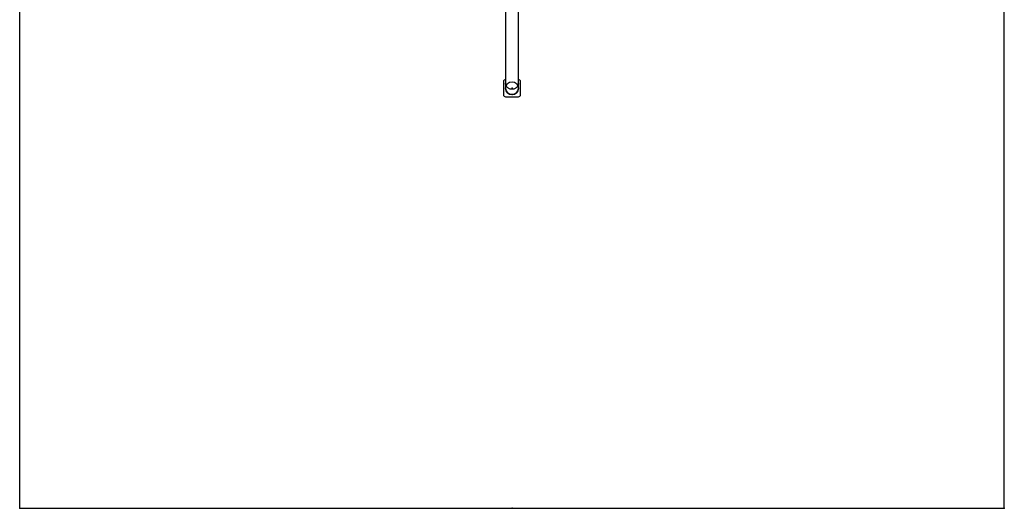
# Model space of a CAD drawing. Units: millimetres. Extents: x -2300 to 2300, y -3667 to 2333.
# Drawn here: x -2300 to 2300, y -3667 to -1385 of the extents above; entities that cross this region are included whole.
import ezdxf

# ---------------------------------------------------------------- set-up
doc = ezdxf.new("R2010")
doc.units = ezdxf.units.MM
doc.header["$PDSIZE"] = -1

msp = doc.modelspace()

# ---------------------------------------------------------------- linework, layer by layer
at = {"color": 7, "linetype": 'Continuous'}
for p, q in [((-2300, -3667.5), (-2300, 2332.5)), ((2300, -3667.5), (2300, 2332.5)), ((-2300, -3667.5), (2300, -3667.5))]:
    msp.add_line(p, q, dxfattribs=at)
at = {"color": 7, "linetype": 'Continuous', "lineweight": 25}
for p, q in [((-30, -895.7), (-30, -1705)), ((30, -1705), (30, -895.7)), ((-40, -1675), (-40, -1735)), ((40, -1735), (40, -1675)), ((-30, -1745), (30, -1745))]:
    msp.add_line(p, q, dxfattribs=at)
at = {"color": 8, "linetype": 'Continuous', "lineweight": 25, "flags": 128}
msp.add_lwpolyline([(30, -1683.3), (29.8, -1686.2), (29.3, -1689), (28.4, -1691.8), (27.2, -1694.5), (25.7, -1697), (23.9, -1699.4), (21.8, -1701.6), (19.4, -1703.5), (16.8, -1705.3), (14.1, -1706.7), (11.1, -1708), (8, -1708.9), (4.9, -1709.5), (1.6, -1709.8), (-1.6, -1709.8), (-4.9, -1709.5), (-8, -1708.9), (-11.1, -1708), (-14.1, -1706.7), (-16.8, -1705.3), (-19.4, -1703.5), (-21.8, -1701.6), (-23.9, -1699.4), (-25.7, -1697), (-27.2, -1694.5), (-28.4, -1691.8), (-29.3, -1689), (-29.8, -1686.2), (-30, -1683.3), (-30, -1683.3)], dxfattribs=at)
at = {"color": 7, "linetype": 'Continuous'}
msp.add_circle((0, -1705), 30, dxfattribs=at)
at = {"color": 7, "linetype": 'Continuous', "lineweight": 25}
for centre, radius, start, end in [((-30, -1675), 10, 90, 180), ((30, -1675), 10, 0, 90), ((-30, -1735), 10, 180, 270), ((0, -1705), 30, 180, 0), ((30, -1735), 10, 270, 360)]:
    msp.add_arc(centre, radius, start, end, dxfattribs=at)
at = {"color": 7, "linetype": 'Continuous'}
for p in [(0, -1705), (0, -1705), (0, -1735), (-2300, -3667.5), (0, -3667.5), (2300, -3667.5)]:
    msp.add_point(p, dxfattribs=at)

doc.saveas('drawing.dxf')
